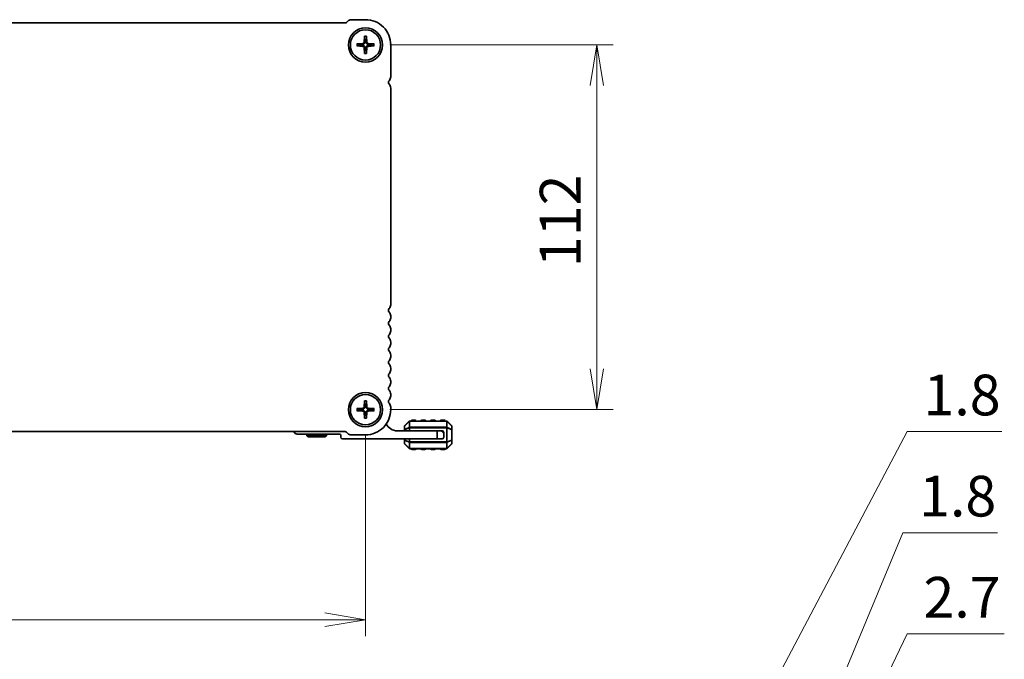
# Model space of a CAD drawing. Units: millimetres. Extents: x 0 to 7677, y 0 to 1405.
# Drawn here: x 1780 to 2082, y 577 to 774 of the extents above; entities that cross this region are included whole.
import ezdxf

# ---------------------------------------------------------------- set-up
doc = ezdxf.new("R2010")
doc.units = ezdxf.units.MM
for name, color, linetype, lineweight in [('Dimension (ISO)', 7, 'Continuous', 18), ('Dimension (ISO) @ 1', 7, 'Continuous', 18), ('Visible (ISO)', 7, 'Continuous', 35), ('Visible Narrow (ISO)', 7, 'Continuous', 25)]:
    doc.layers.add(name, color=color, linetype=linetype, lineweight=lineweight)
doc.styles.add('Note Text (TK)', font='MS PGothic.ttf')
doc.dimstyles.new('Default - Method 1b (TK)', dxfattribs={"dimscale": 2.5, "dimtxt": 2.5, "dimasz": 2.5, "dimexe": 1, "dimexo": 1.5, "dimgap": 1, "dimtad": 1, "dimrnd": 1e-08, "dimdsep": 46, "dimtxsty": 'Note Text (TK)', "dimblk": 'OPEN', "dimcen": 0.09, "dimdle": 5, "dimclrd": 100, "dimclre": 100, "dimclrt": 7, "dimadec": 1, "dimazin": 1, "dimtfac": 1, "dimtmove": 0, "dimatfit": 3, "dimldrblk": 'OPEN', "dimfxl": 1, "dimtolj": 1, "dimlwd": -1, "dimlwe": -1, "dimarcsym": 0})

# ---------------------------------------------------------------- blocks, each defined once
blk = doc.blocks.new('_Open')
at = {"color": 0, "linetype": 'ByBlock', "lineweight": -2}
for p, q in [((-1, 0.167), (0, 0)), ((-1, -0.167), (0, 0)), ((0, 0), (-1, 0))]:
    blk.add_line(p, q, dxfattribs=at)
blk = doc.blocks.new('*D45')
at = {"layer": 'Defpoints', "color": 0}
for p in [(1886.11, 766.15), (1886.11, 654.15), (1957.12, 654.15)]:
    blk.add_point(p, dxfattribs=at)
at = {"layer": 'Dimension (ISO)', "color": 100}
for p, q in [((1893.61, 766.15), (1962.12, 766.15)), ((1957.12, 753.65), (1957.12, 666.65)), ((1893.61, 654.15), (1962.12, 654.15))]:
    blk.add_line(p, q, dxfattribs=at)
at = {"layer": 'Dimension (ISO)', "color": 100, "xscale": 12.5, "yscale": 12.5, "zscale": 12.5}
for p, rotation in [((1957.12, 766.15), 90), ((1957.12, 654.15), 270)]:
    blk.add_blockref('_Open', p, dxfattribs=dict(at, rotation=rotation))
at = {"layer": 'Dimension (ISO)', "color": 7, "insert": (1945.87, 697.93), "char_height": 12.5, "attachment_point": 4, "rotation": 90, "style": 'Note Text (TK)'}
blk.add_mtext('\\A1;112', dxfattribs=at)
blk = doc.blocks.new('*D46')
at = {"layer": 'Defpoints', "color": 0}
for p in [(1614.11, 654.15), (1886.11, 654.15), (1614.11, 589.62)]:
    blk.add_point(p, dxfattribs=at)
at = {"layer": 'Dimension (ISO)', "color": 100}
for p, q in [((1614.11, 646.65), (1614.11, 584.62)), ((1886.11, 646.65), (1886.11, 584.62)), ((1873.61, 589.62), (1626.61, 589.62))]:
    blk.add_line(p, q, dxfattribs=at)
at = {"layer": 'Dimension (ISO)', "color": 100, "xscale": 12.5, "yscale": 12.5, "zscale": 12.5, "rotation": 180}
blk.add_blockref('_Open', (1614.11, 589.62), dxfattribs=at)
at = {"layer": 'Dimension (ISO)', "color": 100, "xscale": 12.5, "yscale": 12.5, "zscale": 12.5}
blk.add_blockref('_Open', (1886.11, 589.62), dxfattribs=at)
at = {"layer": 'Dimension (ISO)', "color": 7, "insert": (1737.4, 600.87), "char_height": 12.5, "attachment_point": 4, "style": 'Note Text (TK)'}
blk.add_mtext('\\A1;272', dxfattribs=at)
blk = doc.blocks.new('_DotSmall')
at = {"color": 0, "linetype": 'ByBlock', "const_width": 0.5}
blk.add_lwpolyline([(-0.0625, 0, 1), (0.0625, 0, 1)], format="xyb", close=True, dxfattribs=at)
blk = doc.blocks.new('*D62')
at = {"layer": 'Defpoints', "color": 0}
for p in [(1889.61, 467.64), (1889.61, 465.84), (1957.12, 465.84)]:
    blk.add_point(p, dxfattribs=at)
at = {"layer": 'Dimension (ISO)', "color": 100}
for p, q in [((1957.12, 466.74), (2052.4, 647.4)), ((2052.4, 647.4), (2081.5, 647.4)), ((1957.12, 467.64), (1957.12, 480.14)), ((1897.11, 467.64), (1962.12, 467.64)), ((1897.11, 465.84), (1962.12, 465.84)), ((1957.12, 467.64), (1957.12, 465.84)), ((1957.12, 467.64), (1957.12, 465.84)), ((1957.12, 453.34), (1957.12, 440.84))]:
    blk.add_line(p, q, dxfattribs=at)
at = {"layer": 'Dimension (ISO)', "color": 100, "xscale": 12.5, "yscale": 12.5, "zscale": 12.5}
for name, p, rotation in [('_DotSmall', (1957.12, 467.64), 270), ('_Open', (1957.12, 465.84), 90)]:
    blk.add_blockref(name, p, dxfattribs=dict(at, rotation=rotation))
at = {"layer": 'Dimension (ISO)', "color": 7, "insert": (2057.4, 658.65), "char_height": 12.5, "attachment_point": 4, "style": 'Note Text (TK)'}
blk.add_mtext('\\A1;1.8', dxfattribs=at)
blk = doc.blocks.new('*D72')
at = {"layer": 'Defpoints', "color": 0}
for p in [(1889.61, 389.04), (1889.61, 386.34), (1957.12, 386.34)]:
    blk.add_point(p, dxfattribs=at)
at = {"layer": 'Dimension (ISO)', "color": 100}
for p, q in [((1957.12, 387.69), (2052.4, 585.29)), ((2052.4, 585.29), (2082.21, 585.29)), ((1957.12, 389.04), (1957.12, 401.54)), ((1897.11, 389.04), (1962.12, 389.04)), ((1957.12, 389.04), (1957.12, 386.34)), ((1957.12, 389.04), (1957.12, 386.34)), ((1897.11, 386.34), (1962.12, 386.34)), ((1957.12, 386.34), (1957.12, 373.84))]:
    blk.add_line(p, q, dxfattribs=at)
at = {"layer": 'Dimension (ISO)', "color": 100, "xscale": 12.5, "yscale": 12.5, "zscale": 12.5}
for p, rotation in [((1957.12, 389.04), 270), ((1957.12, 386.34), 90)]:
    blk.add_blockref('_DotSmall', p, dxfattribs=dict(at, rotation=rotation))
at = {"layer": 'Dimension (ISO)', "color": 7, "insert": (2057.4, 596.54), "char_height": 12.5, "attachment_point": 4, "style": 'Note Text (TK)'}
blk.add_mtext('\\A1;2.7', dxfattribs=at)
blk = doc.blocks.new('*D73')
at = {"layer": 'Defpoints', "color": 0}
for p in [(1889.61, 390.84), (1957.12, 390.84), (1889.61, 389.04)]:
    blk.add_point(p, dxfattribs=at)
at = {"layer": 'Dimension (ISO)', "color": 100}
for p, q in [((1957.12, 389.94), (2051.07, 616.34)), ((2051.07, 616.34), (2080.17, 616.34)), ((1957.12, 390.84), (1957.12, 403.34)), ((1897.11, 390.84), (1962.12, 390.84)), ((1957.12, 389.04), (1957.12, 390.84)), ((1957.12, 389.04), (1957.12, 390.84)), ((1897.11, 389.04), (1962.12, 389.04)), ((1957.12, 389.04), (1957.12, 376.54))]:
    blk.add_line(p, q, dxfattribs=at)
at = {"layer": 'Dimension (ISO)', "color": 100, "xscale": 12.5, "yscale": 12.5, "zscale": 12.5}
for p, rotation in [((1957.12, 390.84), 270), ((1957.12, 389.04), 90)]:
    blk.add_blockref('_DotSmall', p, dxfattribs=dict(at, rotation=rotation))
at = {"layer": 'Dimension (ISO)', "color": 7, "insert": (2056.07, 627.59), "char_height": 12.5, "attachment_point": 4, "style": 'Note Text (TK)'}
blk.add_mtext('\\A1;1.8', dxfattribs=at)

msp = doc.modelspace()

# ---------------------------------------------------------------- linework, layer by layer
at = {"layer": 'Visible (ISO)'}
for p, q in [((1881.7302, 773.9), (1886.1089, 773.9)), ((1620.316, 772.9), (1879.9018, 772.9)), ((1880.2553, 773.0465), (1880.6696, 773.4607)), ((1885.7841, 768.8119), (1885.6676, 766.9458)), ((1886.4337, 768.8119), (1886.5502, 766.9458)), ((1883.447, 766.4748), (1885.3131, 766.5913)), ((1883.447, 765.8252), (1885.3131, 765.7087)), ((1885.7841, 763.4881), (1885.6676, 765.3542)), ((1886.4337, 763.4881), (1886.5502, 765.3542)), ((1888.7708, 766.4748), (1886.9047, 766.5913)), ((1888.7708, 765.8252), (1886.9047, 765.7087)), ((1893.8589, 766.15), (1893.8589, 756.385)), ((1893.8589, 752.9151), (1893.8589, 686.385)), ((1893.8589, 682.9151), (1893.8589, 682.385)), ((1893.8589, 678.9151), (1893.8589, 678.385)), ((1893.8589, 674.9151), (1893.8589, 674.385)), ((1893.8589, 670.9151), (1893.8589, 670.385)), ((1893.8589, 666.9151), (1893.8589, 666.385)), ((1893.8589, 662.9151), (1893.8589, 662.385)), ((1885.7841, 656.812), (1885.6676, 654.9459)), ((1886.4337, 656.812), (1886.5502, 654.9459)), ((1893.8589, 658.9151), (1893.8589, 658.385)), ((1883.447, 654.4749), (1885.3131, 654.5914)), ((1883.447, 653.8252), (1885.3131, 653.7087)), ((1885.7841, 651.4881), (1885.6676, 653.3542)), ((1886.4337, 651.4881), (1886.5502, 653.3542)), ((1888.7708, 654.4749), (1886.9047, 654.5914)), ((1888.7708, 653.8252), (1886.9047, 653.7087)), ((1893.8589, 654.9151), (1893.8589, 654.15)), ((1899.521, 650.5622), (1898.1968, 649.2379)), ((1910.9846, 650.65), (1899.7332, 650.65)), ((1901.3589, 650.9), (1900.3589, 650.9)), ((1904.3589, 650.9), (1903.3589, 650.9)), ((1907.3589, 650.9), (1906.3589, 650.9)), ((1910.3589, 650.9), (1909.3589, 650.9)), ((1912.521, 649.2379), (1911.1968, 650.5622)), ((1879.9018, 647.4), (1620.316, 647.4)), ((1880.6696, 646.8394), (1880.2553, 647.2536)), ((1908.1089, 647.65), (1895.8089, 647.65)), ((1898.1089, 649.0258), (1898.1089, 647.9773)), ((1898.1089, 647.9773), (1898.1089, 647.65)), ((1908.1089, 647.65), (1909.1089, 647.65)), ((1908.1089, 645.15), (1908.1089, 647.65)), ((1909.1089, 647.65), (1909.6089, 647.65)), ((1910.1089, 646.65), (1910.1089, 647.15)), ((1912.6089, 647.9773), (1912.6089, 649.0258)), ((1912.6089, 644.8228), (1912.6089, 647.9773)), ((1865.1089, 646.65), (1878.2089, 646.65)), ((1868.1089, 646.15), (1868.1089, 646.65)), ((1868.1089, 646.15), (1874.1089, 646.15)), ((1868.6285, 645.85), (1868.1089, 646.15)), ((1873.5893, 645.85), (1868.6285, 645.85)), ((1873.5893, 645.85), (1874.1089, 646.15)), ((1874.1089, 646.15), (1874.1089, 646.65)), ((1878.5089, 646.35), (1878.5089, 645.65)), ((1879.0089, 645.15), (1908.1089, 645.15)), ((1886.1066, 646.4), (1881.7302, 646.4)), ((1898.1089, 645.15), (1898.1089, 644.8228)), ((1898.1089, 644.8228), (1898.1089, 643.7743)), ((1909.6089, 645.15), (1908.1089, 645.15)), ((1910.1089, 646.65), (1910.1089, 645.65)), ((1912.6089, 643.7743), (1912.6089, 644.8228)), ((1898.1968, 643.5622), (1899.521, 642.2379)), ((1899.7332, 642.15), (1910.9846, 642.15)), ((1900.3589, 641.9), (1901.3589, 641.9)), ((1903.3589, 641.9), (1904.3589, 641.9)), ((1906.3589, 641.9), (1907.3589, 641.9)), ((1909.3589, 641.9), (1910.3589, 641.9)), ((1911.1968, 642.2379), (1912.521, 643.5622))]:
    msp.add_line(p, q, dxfattribs=at)
for centre, radius in [((1886.1089, 766.15), 5.25), ((1886.1089, 766.15), 4.65), ((1886.1089, 654.15), 5.25), ((1886.1089, 654.15), 4.65)]:
    msp.add_circle(centre, radius, dxfattribs=at)
for centre, radius, start, end in [((1881.7302, 772.4), 1.5, 90, 134.999999), ((1886.1089, 766.1501), 7.75, 359.999503, 90.000044), ((1879.9018, 773.4), 0.5, 270, 314.999999), ((1886.1089, 766.15), 1.3669, 172.023009, 187.976991), ((1885.2895, 766.9694), 0.3789, 273.572174, 356.427826), ((1885.2895, 765.3306), 0.3789, 3.572174, 86.427826), ((1886.1089, 766.15), 1.3669, 82.023009, 97.976991), ((1886.1089, 766.15), 1.3669, 262.023009, 277.976991), ((1886.9283, 766.9694), 0.3789, 183.572174, 266.427826), ((1886.9283, 765.3306), 0.3789, 93.572174, 176.427826), ((1886.1089, 766.15), 1.3669, 352.023009, 7.976991), ((1892.1089, 756.385), 1.75, 316.05448, 0), ((1893.9089, 754.65), 0.75, 136.054481, 223.94552), ((1892.1089, 752.9151), 1.75, 0, 43.94552), ((1892.1089, 686.385), 1.75, 316.05448, 0), ((1893.9089, 684.65), 0.75, 136.05448, 223.94552), ((1892.1089, 682.9151), 1.75, 0, 43.94552), ((1893.9089, 680.65), 0.75, 136.05448, 223.94552), ((1892.1089, 682.385), 1.75, 316.05448, 0), ((1892.1089, 678.9151), 1.75, 0, 43.94552), ((1893.9089, 676.65), 0.75, 136.05448, 223.94552), ((1892.1089, 678.385), 1.75, 316.05448, 0), ((1892.1089, 674.9151), 1.75, 0, 43.94552), ((1892.1089, 674.385), 1.75, 316.05448, 0), ((1893.9089, 672.65), 0.75, 136.05448, 223.94552), ((1892.1089, 670.9151), 1.75, 0, 43.94552), ((1893.9089, 668.65), 0.75, 136.05448, 223.94552), ((1892.1089, 670.385), 1.75, 316.05448, 0), ((1892.1089, 666.9151), 1.75, 0, 43.94552), ((1893.9089, 664.65), 0.75, 136.05448, 223.94552), ((1892.1089, 666.385), 1.75, 316.05448, 0), ((1892.1089, 662.9151), 1.75, 0, 43.94552), ((1892.1089, 662.385), 1.75, 316.05448, 0), ((1893.9089, 660.65), 0.75, 136.05448, 223.94552), ((1892.1089, 658.9151), 1.75, 0, 43.94552), ((1893.9089, 656.65), 0.75, 136.05448, 223.94552), ((1892.1089, 658.385), 1.75, 316.05448, 0), ((1892.1089, 654.9151), 1.75, 0, 43.94552), ((1886.1089, 654.15), 1.3669, 172.023009, 187.976991), ((1885.2895, 654.9695), 0.3789, 273.572174, 356.427826), ((1885.2895, 653.3306), 0.3789, 3.572174, 86.427826), ((1886.1089, 654.15), 1.3669, 82.023009, 97.976991), ((1886.1089, 654.15), 7.75, 269.983091, 0.00028), ((1886.9283, 654.9695), 0.3789, 183.572174, 266.427826), ((1886.9283, 653.3306), 0.3789, 93.572174, 176.427826), ((1886.1089, 654.15), 1.3669, 352.023009, 7.976991), ((1886.1089, 654.15), 1.3669, 262.023009, 277.976991), ((1899.7332, 650.35), 0.3, 90, 135), ((1900.3589, 650.65), 0.25, 90, 180), ((1901.3589, 650.65), 0.25, 0, 90), ((1903.3589, 650.65), 0.25, 90, 180), ((1904.3589, 650.65), 0.25, 0, 90), ((1906.3589, 650.65), 0.25, 90, 180), ((1907.3589, 650.65), 0.25, 0, 90), ((1909.3589, 650.65), 0.25, 90, 180), ((1910.3589, 650.65), 0.25, 0, 90), ((1910.9846, 650.35), 0.3, 45, 90), ((1865.1089, 647.65), 1, 194.477508, 270), ((1879.9018, 646.9), 0.5, 45.000001, 90), ((1881.7302, 647.9), 1.5, 225.000001, 270), ((1895.8089, 651.3261), 3.676, 205.400202, 270), ((1898.4089, 649.0258), 0.3, 135, 180), ((1909.1089, 646.65), 1, 0, 90), ((1909.6089, 647.15), 0.5, 0, 90), ((1912.3089, 649.0258), 0.3, 0, 45), ((1878.2089, 646.35), 0.3, 0, 90), ((1879.0089, 645.65), 0.5, 180, 270), ((1909.6089, 645.65), 0.5, 270, 0), ((1898.4089, 643.7743), 0.3, 180, 225), ((1899.7332, 642.45), 0.3, 225, 270), ((1900.3589, 642.15), 0.25, 180, 270), ((1901.3589, 642.15), 0.25, 270, 0), ((1903.3589, 642.15), 0.25, 180, 270), ((1904.3589, 642.15), 0.25, 270, 0), ((1906.3589, 642.15), 0.25, 180, 270), ((1907.3589, 642.15), 0.25, 270, 0), ((1909.3589, 642.15), 0.25, 180, 270), ((1910.3589, 642.15), 0.25, 270, 0), ((1910.9846, 642.45), 0.3, 270, 315), ((1912.3089, 643.7743), 0.3, 315, 0)]:
    msp.add_arc(centre, radius, start, end, dxfattribs=at)
for points, knots in [([(1885.783, 768.6928), (1885.7824, 768.6991), (1885.7818, 768.708), (1885.7813, 768.7289), (1885.7814, 768.7453), (1885.7822, 768.7758), (1885.783, 768.7953), (1885.7841, 768.8119)], [0.0452781116, 0.0452781116, 0.0452781116, 0.0452781116, 0.0492407076, 0.0492407076, 0.0541562888, 0.0541562888, 0.0591455859, 0.0591455859, 0.0591455859, 0.0591455859]), ([(1886.4337, 768.8119), (1886.4348, 768.7953), (1886.4356, 768.7758), (1886.4364, 768.7453), (1886.4365, 768.7289), (1886.436, 768.708), (1886.4354, 768.6991), (1886.4347, 768.6928)], [0.0198419975, 0.0198419975, 0.0198419975, 0.0198419975, 0.0248312945, 0.0248312945, 0.0297468757, 0.0297468757, 0.0337094717, 0.0337094717, 0.0337094717, 0.0337094717]), ([(1883.447, 766.4748), (1883.4636, 766.4759), (1883.4831, 766.4767), (1883.5136, 766.4775), (1883.53, 766.4776), (1883.5509, 766.4771), (1883.5598, 766.4766), (1883.5661, 766.4759)], [0.0198419975, 0.0198419975, 0.0198419975, 0.0198419975, 0.0248312945, 0.0248312945, 0.0297468757, 0.0297468757, 0.0337094717, 0.0337094717, 0.0337094717, 0.0337094717]), ([(1883.5661, 765.8242), (1883.5598, 765.8235), (1883.5509, 765.8229), (1883.53, 765.8224), (1883.5136, 765.8225), (1883.4831, 765.8233), (1883.4636, 765.8242), (1883.447, 765.8252)], [0.0452781116, 0.0452781116, 0.0452781116, 0.0452781116, 0.0492407076, 0.0492407076, 0.0541562888, 0.0541562888, 0.0591455859, 0.0591455859, 0.0591455859, 0.0591455859]), ([(1885.9096, 766.9307), (1885.9086, 766.8733), (1885.8991, 766.8154), (1885.8704, 766.7218), (1885.8516, 766.6775), (1885.8021, 766.5936), (1885.7712, 766.5539), (1885.705, 766.4877), (1885.6653, 766.4568), (1885.5814, 766.4073), (1885.5371, 766.3885), (1885.4435, 766.3598), (1885.3856, 766.3503), (1885.3282, 766.3493)], [0.278726304, 0.278726304, 0.278726304, 0.278726304, 0.2965573798, 0.2965573798, 0.3106044762, 0.3106044762, 0.3246515727, 0.3246515727, 0.3386986692, 0.3386986692, 0.3527457657, 0.3527457657, 0.3705768414, 0.3705768414, 0.3705768414, 0.3705768414]), ([(1885.3282, 765.9507), (1885.3856, 765.9497), (1885.4435, 765.9402), (1885.5371, 765.9115), (1885.5814, 765.8927), (1885.6653, 765.8432), (1885.705, 765.8123), (1885.7712, 765.7461), (1885.8021, 765.7064), (1885.8516, 765.6225), (1885.8704, 765.5782), (1885.8991, 765.4847), (1885.9086, 765.4267), (1885.9096, 765.3693)], [0.278726304, 0.278726304, 0.278726304, 0.278726304, 0.2965573798, 0.2965573798, 0.3106044762, 0.3106044762, 0.3246515727, 0.3246515727, 0.3386986692, 0.3386986692, 0.3527457657, 0.3527457657, 0.3705768414, 0.3705768414, 0.3705768414, 0.3705768414]), ([(1886.8896, 766.3493), (1886.8322, 766.3503), (1886.7742, 766.3598), (1886.6807, 766.3885), (1886.6364, 766.4073), (1886.5525, 766.4568), (1886.5128, 766.4877), (1886.4466, 766.5539), (1886.4157, 766.5936), (1886.3662, 766.6775), (1886.3474, 766.7218), (1886.3187, 766.8154), (1886.3092, 766.8733), (1886.3082, 766.9307)], [0.278726304, 0.278726304, 0.278726304, 0.278726304, 0.2965573798, 0.2965573798, 0.3106044762, 0.3106044762, 0.3246515727, 0.3246515727, 0.3386986692, 0.3386986692, 0.3527457657, 0.3527457657, 0.3705768414, 0.3705768414, 0.3705768414, 0.3705768414]), ([(1886.3082, 765.3693), (1886.3092, 765.4267), (1886.3187, 765.4847), (1886.3474, 765.5782), (1886.3662, 765.6225), (1886.4157, 765.7064), (1886.4466, 765.7461), (1886.5128, 765.8123), (1886.5525, 765.8432), (1886.6364, 765.8927), (1886.6807, 765.9115), (1886.7742, 765.9402), (1886.8322, 765.9497), (1886.8896, 765.9507)], [0.278726304, 0.278726304, 0.278726304, 0.278726304, 0.2965573798, 0.2965573798, 0.3106044762, 0.3106044762, 0.3246515727, 0.3246515727, 0.3386986692, 0.3386986692, 0.3527457657, 0.3527457657, 0.3705768414, 0.3705768414, 0.3705768414, 0.3705768414]), ([(1888.6517, 766.4759), (1888.658, 766.4766), (1888.6669, 766.4771), (1888.6878, 766.4776), (1888.7042, 766.4775), (1888.7347, 766.4767), (1888.7542, 766.4759), (1888.7708, 766.4748)], [0.0452781116, 0.0452781116, 0.0452781116, 0.0452781116, 0.0492407076, 0.0492407076, 0.0541562888, 0.0541562888, 0.0591455859, 0.0591455859, 0.0591455859, 0.0591455859]), ([(1888.7708, 765.8252), (1888.7542, 765.8242), (1888.7347, 765.8233), (1888.7042, 765.8225), (1888.6878, 765.8224), (1888.6669, 765.8229), (1888.658, 765.8235), (1888.6517, 765.8242)], [0.0198419975, 0.0198419975, 0.0198419975, 0.0198419975, 0.0248312945, 0.0248312945, 0.0297468757, 0.0297468757, 0.0337094717, 0.0337094717, 0.0337094717, 0.0337094717]), ([(1885.7841, 763.4881), (1885.783, 763.5047), (1885.7822, 763.5242), (1885.7814, 763.5547), (1885.7813, 763.5711), (1885.7818, 763.592), (1885.7824, 763.6009), (1885.783, 763.6072)], [0.0198419975, 0.0198419975, 0.0198419975, 0.0198419975, 0.0248312945, 0.0248312945, 0.0297468757, 0.0297468757, 0.0337094717, 0.0337094717, 0.0337094717, 0.0337094717]), ([(1886.4347, 763.6072), (1886.4354, 763.6009), (1886.436, 763.592), (1886.4365, 763.5711), (1886.4364, 763.5547), (1886.4356, 763.5242), (1886.4348, 763.5047), (1886.4337, 763.4881)], [0.0452781116, 0.0452781116, 0.0452781116, 0.0452781116, 0.0492407076, 0.0492407076, 0.0541562888, 0.0541562888, 0.0591455859, 0.0591455859, 0.0591455859, 0.0591455859]), ([(1885.783, 656.6928), (1885.7824, 656.6991), (1885.7818, 656.708), (1885.7813, 656.7289), (1885.7814, 656.7453), (1885.7822, 656.7758), (1885.783, 656.7954), (1885.7841, 656.812)], [0.0452781116, 0.0452781116, 0.0452781116, 0.0452781116, 0.0492407076, 0.0492407076, 0.0541562888, 0.0541562888, 0.0591455859, 0.0591455859, 0.0591455859, 0.0591455859]), ([(1886.4337, 656.812), (1886.4348, 656.7954), (1886.4356, 656.7758), (1886.4364, 656.7453), (1886.4365, 656.7289), (1886.436, 656.708), (1886.4354, 656.6991), (1886.4347, 656.6928)], [0.0198419975, 0.0198419975, 0.0198419975, 0.0198419975, 0.0248312945, 0.0248312945, 0.0297468757, 0.0297468757, 0.0337094717, 0.0337094717, 0.0337094717, 0.0337094717]), ([(1883.447, 654.4749), (1883.4636, 654.4759), (1883.4831, 654.4768), (1883.5136, 654.4776), (1883.53, 654.4777), (1883.5509, 654.4771), (1883.5598, 654.4766), (1883.5661, 654.4759)], [0.0198419975, 0.0198419975, 0.0198419975, 0.0198419975, 0.0248312945, 0.0248312945, 0.0297468757, 0.0297468757, 0.0337094717, 0.0337094717, 0.0337094717, 0.0337094717]), ([(1883.5661, 653.8242), (1883.5598, 653.8235), (1883.5509, 653.823), (1883.53, 653.8224), (1883.5136, 653.8225), (1883.4831, 653.8233), (1883.4636, 653.8242), (1883.447, 653.8252)], [0.0452781116, 0.0452781116, 0.0452781116, 0.0452781116, 0.0492407076, 0.0492407076, 0.0541562888, 0.0541562888, 0.0591455859, 0.0591455859, 0.0591455859, 0.0591455859]), ([(1885.9096, 654.9308), (1885.9086, 654.8734), (1885.8991, 654.8154), (1885.8704, 654.7218), (1885.8516, 654.6775), (1885.8021, 654.5936), (1885.7712, 654.554), (1885.705, 654.4878), (1885.6653, 654.4568), (1885.5814, 654.4073), (1885.5371, 654.3886), (1885.4435, 654.3599), (1885.3856, 654.3504), (1885.3282, 654.3494)], [0.278726304, 0.278726304, 0.278726304, 0.278726304, 0.2965573798, 0.2965573798, 0.3106044762, 0.3106044762, 0.3246515727, 0.3246515727, 0.3386986692, 0.3386986692, 0.3527457657, 0.3527457657, 0.3705768414, 0.3705768414, 0.3705768414, 0.3705768414]), ([(1885.3282, 653.9507), (1885.3856, 653.9497), (1885.4435, 653.9402), (1885.5371, 653.9115), (1885.5814, 653.8928), (1885.6653, 653.8433), (1885.705, 653.8123), (1885.7712, 653.7461), (1885.8021, 653.7065), (1885.8516, 653.6226), (1885.8704, 653.5783), (1885.8991, 653.4847), (1885.9086, 653.4267), (1885.9096, 653.3693)], [0.278726304, 0.278726304, 0.278726304, 0.278726304, 0.2965573798, 0.2965573798, 0.3106044762, 0.3106044762, 0.3246515727, 0.3246515727, 0.3386986692, 0.3386986692, 0.3527457657, 0.3527457657, 0.3705768414, 0.3705768414, 0.3705768414, 0.3705768414]), ([(1886.8896, 654.3494), (1886.8322, 654.3504), (1886.7742, 654.3599), (1886.6807, 654.3886), (1886.6364, 654.4073), (1886.5525, 654.4568), (1886.5128, 654.4878), (1886.4466, 654.554), (1886.4157, 654.5936), (1886.3662, 654.6775), (1886.3474, 654.7218), (1886.3187, 654.8154), (1886.3092, 654.8734), (1886.3082, 654.9308)], [0.278726304, 0.278726304, 0.278726304, 0.278726304, 0.2965573798, 0.2965573798, 0.3106044762, 0.3106044762, 0.3246515727, 0.3246515727, 0.3386986692, 0.3386986692, 0.3527457657, 0.3527457657, 0.3705768414, 0.3705768414, 0.3705768414, 0.3705768414]), ([(1886.3082, 653.3693), (1886.3092, 653.4267), (1886.3187, 653.4847), (1886.3474, 653.5783), (1886.3662, 653.6226), (1886.4157, 653.7065), (1886.4466, 653.7461), (1886.5128, 653.8123), (1886.5525, 653.8433), (1886.6364, 653.8928), (1886.6807, 653.9115), (1886.7742, 653.9402), (1886.8322, 653.9497), (1886.8896, 653.9507)], [0.278726304, 0.278726304, 0.278726304, 0.278726304, 0.2965573798, 0.2965573798, 0.3106044762, 0.3106044762, 0.3246515727, 0.3246515727, 0.3386986692, 0.3386986692, 0.3527457657, 0.3527457657, 0.3705768414, 0.3705768414, 0.3705768414, 0.3705768414]), ([(1888.6517, 654.4759), (1888.658, 654.4766), (1888.6669, 654.4771), (1888.6878, 654.4777), (1888.7042, 654.4776), (1888.7347, 654.4768), (1888.7542, 654.4759), (1888.7708, 654.4749)], [0.0452781116, 0.0452781116, 0.0452781116, 0.0452781116, 0.0492407076, 0.0492407076, 0.0541562888, 0.0541562888, 0.0591455859, 0.0591455859, 0.0591455859, 0.0591455859]), ([(1888.7708, 653.8252), (1888.7542, 653.8242), (1888.7347, 653.8233), (1888.7042, 653.8225), (1888.6878, 653.8224), (1888.6669, 653.823), (1888.658, 653.8235), (1888.6517, 653.8242)], [0.0198419975, 0.0198419975, 0.0198419975, 0.0198419975, 0.0248312945, 0.0248312945, 0.0297468757, 0.0297468757, 0.0337094717, 0.0337094717, 0.0337094717, 0.0337094717]), ([(1885.7841, 651.4881), (1885.783, 651.5047), (1885.7822, 651.5243), (1885.7814, 651.5548), (1885.7813, 651.5712), (1885.7818, 651.5921), (1885.7824, 651.6009), (1885.783, 651.6073)], [0.0198419975, 0.0198419975, 0.0198419975, 0.0198419975, 0.0248312945, 0.0248312945, 0.0297468757, 0.0297468757, 0.0337094717, 0.0337094717, 0.0337094717, 0.0337094717]), ([(1886.4347, 651.6073), (1886.4354, 651.6009), (1886.436, 651.5921), (1886.4365, 651.5712), (1886.4364, 651.5548), (1886.4356, 651.5243), (1886.4348, 651.5047), (1886.4337, 651.4881)], [0.0452781116, 0.0452781116, 0.0452781116, 0.0452781116, 0.0492407076, 0.0492407076, 0.0541562888, 0.0541562888, 0.0591455859, 0.0591455859, 0.0591455859, 0.0591455859])]:
    msp.add_open_spline(points, degree=3, knots=knots, dxfattribs=at)
for points, weights in [([(1885.783, 768.6928), (1885.8719, 767.9167), (1885.9192, 767.5037)], [1.00221682309, 1.05135723475, 1]), ([(1886.2986, 767.5037), (1886.3459, 767.9167), (1886.4347, 768.6928)], [1, 1.05135724536, 1.0022168235]), ([(1884.7552, 766.3397), (1884.3423, 766.387), (1883.5661, 766.4759)], [1, 1.0513572438, 1.00221682344]), ([(1883.5661, 765.8242), (1884.3423, 765.913), (1884.7552, 765.9603)], [1.00221682344, 1.05135724376, 1]), ([(1885.3282, 766.3493), (1885.1164, 766.3456), (1884.7552, 766.3397)], [1.55752619738, 1.29471148087, 1]), ([(1884.7552, 765.9603), (1885.1164, 765.9544), (1885.3282, 765.9507)], [1, 1.29471148087, 1.55752619738]), ([(1885.9192, 764.7963), (1885.8719, 764.3834), (1885.783, 763.6072)], [1, 1.05135724536, 1.0022168235]), ([(1885.9192, 767.5037), (1885.9133, 767.1425), (1885.9096, 766.9307)], [1, 1.29471148087, 1.55752619738]), ([(1885.9096, 765.3693), (1885.9133, 765.1575), (1885.9192, 764.7963)], [1.55752619738, 1.29471148087, 1]), ([(1886.3082, 766.9307), (1886.3045, 767.1425), (1886.2986, 767.5037)], [1.55752619738, 1.29471148087, 1]), ([(1886.2986, 764.7963), (1886.3045, 765.1575), (1886.3082, 765.3693)], [1, 1.29471148087, 1.55752619738]), ([(1886.4347, 763.6072), (1886.3459, 764.3834), (1886.2986, 764.7963)], [1.00221682309, 1.05135723475, 1]), ([(1887.4626, 766.3397), (1887.1014, 766.3456), (1886.8896, 766.3493)], [1, 1.29471148087, 1.55752619738]), ([(1886.8896, 765.9507), (1887.1014, 765.9544), (1887.4626, 765.9603)], [1.55752619738, 1.29471148087, 1]), ([(1888.6517, 766.4759), (1887.8755, 766.387), (1887.4626, 766.3397)], [1.00221682344, 1.05135724376, 1]), ([(1887.4626, 765.9603), (1887.8755, 765.913), (1888.6517, 765.8242)], [1, 1.05135725364, 1.00221682383]), ([(1885.783, 656.6928), (1885.8719, 655.9167), (1885.9192, 655.5037)], [1.00221682309, 1.05135723475, 1]), ([(1886.2986, 655.5037), (1886.3459, 655.9167), (1886.4347, 656.6928)], [1, 1.05135724536, 1.0022168235]), ([(1884.7552, 654.3397), (1884.3423, 654.387), (1883.5661, 654.4759)], [1, 1.0513572438, 1.00221682344]), ([(1883.5661, 653.8242), (1884.3423, 653.9131), (1884.7552, 653.9604)], [1.00221682344, 1.05135724376, 1]), ([(1885.3282, 654.3494), (1885.1164, 654.3457), (1884.7552, 654.3397)], [1.55752619738, 1.29471148087, 1]), ([(1884.7552, 653.9604), (1885.1164, 653.9544), (1885.3282, 653.9507)], [1, 1.29471148087, 1.55752619738]), ([(1885.9192, 655.5037), (1885.9133, 655.1426), (1885.9096, 654.9308)], [1, 1.29471148087, 1.55752619738]), ([(1885.9096, 653.3693), (1885.9133, 653.1575), (1885.9192, 652.7964)], [1.55752619738, 1.29471148087, 1]), ([(1886.3082, 654.9308), (1886.3045, 655.1426), (1886.2986, 655.5037)], [1.55752619738, 1.29471148087, 1]), ([(1886.2986, 652.7964), (1886.3045, 653.1575), (1886.3082, 653.3693)], [1, 1.29471148087, 1.55752619738]), ([(1887.4626, 654.3397), (1887.1014, 654.3457), (1886.8896, 654.3494)], [1, 1.29471148087, 1.55752619738]), ([(1886.8896, 653.9507), (1887.1014, 653.9544), (1887.4626, 653.9604)], [1.55752619738, 1.29471148087, 1]), ([(1888.6517, 654.4759), (1887.8755, 654.387), (1887.4626, 654.3397)], [1.00221682344, 1.05135724376, 1]), ([(1887.4626, 653.9604), (1887.8755, 653.9131), (1888.6517, 653.8242)], [1, 1.05135725364, 1.00221682383]), ([(1885.9192, 652.7964), (1885.8719, 652.3834), (1885.783, 651.6073)], [1, 1.05135724536, 1.0022168235]), ([(1886.4347, 651.6073), (1886.3459, 652.3834), (1886.2986, 652.7964)], [1.00221682309, 1.05135723475, 1])]:
    msp.add_rational_spline(points, weights, degree=2, dxfattribs=at)
at = {"layer": 'Visible Narrow (ISO)'}
for p, q in [((1885.3131, 766.5913), (1885.3282, 766.3493)), ((1885.3131, 765.7087), (1885.3282, 765.9507)), ((1885.6676, 766.9458), (1885.9096, 766.9307)), ((1885.6676, 765.3542), (1885.9096, 765.3693)), ((1886.5502, 766.9458), (1886.3082, 766.9307)), ((1886.5502, 765.3542), (1886.3082, 765.3693)), ((1886.9047, 766.5913), (1886.8896, 766.3493)), ((1886.9047, 765.7087), (1886.8896, 765.9507)), ((1885.3131, 654.5914), (1885.3282, 654.3494)), ((1885.3131, 653.7087), (1885.3282, 653.9507)), ((1885.6676, 654.9459), (1885.9096, 654.9308)), ((1885.6676, 653.3542), (1885.9096, 653.3693)), ((1886.5502, 654.9459), (1886.3082, 654.9308)), ((1886.5502, 653.3542), (1886.3082, 653.3693)), ((1886.9047, 654.5914), (1886.8896, 654.3494)), ((1886.9047, 653.7087), (1886.8896, 653.9507)), ((1898.1968, 649.1758), (1899.521, 650.5)), ((1899.521, 650.5), (1899.521, 648.6758)), ((1899.7332, 650.5622), (1899.7332, 650.65)), ((1899.7332, 650.5622), (1910.9846, 650.5622)), ((1899.7332, 648.7379), (1899.7332, 650.5622)), ((1900.3589, 650.9), (1900.3589, 650.65)), ((1901.3589, 650.65), (1901.3589, 650.9)), ((1903.3589, 650.9), (1903.3589, 650.65)), ((1904.3589, 650.65), (1904.3589, 650.9)), ((1906.3589, 650.9), (1906.3589, 650.65)), ((1907.3589, 650.65), (1907.3589, 650.9)), ((1909.3589, 650.9), (1909.3589, 650.65)), ((1910.3589, 650.65), (1910.3589, 650.9)), ((1910.9846, 650.5622), (1910.9846, 650.65)), ((1910.9846, 650.5622), (1910.9846, 648.7379)), ((1911.1968, 648.6758), (1911.1968, 650.5)), ((1911.1968, 650.5), (1912.521, 649.1758)), ((1898.1968, 647.9773), (1898.1089, 647.9773)), ((1898.1968, 648.1273), (1898.1968, 649.1758)), ((1899.521, 648.6758), (1898.1968, 648.1273)), ((1898.1968, 647.9773), (1899.521, 648.5258)), ((1898.1968, 647.65), (1898.1968, 647.9773)), ((1899.521, 648.5258), (1899.7332, 648.5258)), ((1899.521, 648.5258), (1899.521, 647.65)), ((1899.7332, 648.7379), (1899.7332, 648.5258)), ((1910.9846, 648.7379), (1899.7332, 648.7379)), ((1899.7332, 647.65), (1899.7332, 648.5258)), ((1899.7332, 648.5258), (1910.9846, 648.5258)), ((1910.9846, 648.7379), (1910.9846, 648.5258)), ((1911.1968, 648.5258), (1910.9846, 648.5258)), ((1910.9846, 648.5258), (1910.9846, 644.2743)), ((1912.521, 648.1273), (1911.1968, 648.6758)), ((1911.1968, 644.2743), (1911.1968, 648.5258)), ((1911.1968, 648.5258), (1912.521, 647.9773)), ((1912.521, 649.1758), (1912.521, 648.1273)), ((1912.6089, 647.9773), (1912.521, 647.9773)), ((1912.521, 647.9773), (1912.521, 644.8228)), ((1898.1089, 644.8228), (1898.1968, 644.8228)), ((1898.1968, 644.8228), (1898.1968, 645.15)), ((1899.521, 644.2743), (1898.1968, 644.8228)), ((1898.1968, 644.6728), (1899.521, 644.1243)), ((1898.1968, 643.6243), (1898.1968, 644.6728)), ((1899.521, 645.15), (1899.521, 644.2743)), ((1899.521, 644.2743), (1899.7332, 644.2743)), ((1899.521, 644.1243), (1899.521, 642.3)), ((1899.7332, 644.2743), (1899.7332, 645.15)), ((1899.7332, 644.0622), (1899.7332, 644.2743)), ((1910.9846, 644.2743), (1899.7332, 644.2743)), ((1899.7332, 642.2379), (1899.7332, 644.0622)), ((1899.7332, 644.0622), (1910.9846, 644.0622)), ((1911.1968, 644.2743), (1910.9846, 644.2743)), ((1910.9846, 644.0622), (1910.9846, 644.2743)), ((1910.9846, 644.0622), (1910.9846, 642.2379)), ((1912.521, 644.8228), (1911.1968, 644.2743)), ((1911.1968, 644.1243), (1912.521, 644.6728)), ((1911.1968, 642.3), (1911.1968, 644.1243)), ((1912.521, 644.8228), (1912.6089, 644.8228)), ((1912.521, 644.6728), (1912.521, 643.6243)), ((1899.521, 642.3), (1898.1968, 643.6243)), ((1899.7332, 642.2379), (1899.7332, 642.15)), ((1910.9846, 642.2379), (1899.7332, 642.2379)), ((1900.3589, 642.15), (1900.3589, 641.9)), ((1901.3589, 641.9), (1901.3589, 642.15)), ((1903.3589, 642.15), (1903.3589, 641.9)), ((1904.3589, 641.9), (1904.3589, 642.15)), ((1906.3589, 642.15), (1906.3589, 641.9)), ((1907.3589, 641.9), (1907.3589, 642.15)), ((1909.3589, 642.15), (1909.3589, 641.9)), ((1910.3589, 641.9), (1910.3589, 642.15)), ((1910.9846, 642.2379), (1910.9846, 642.15)), ((1912.521, 643.6243), (1911.1968, 642.3))]:
    msp.add_line(p, q, dxfattribs=at)
for centre, radius, start, end in [((1886.1089, 766.15), 2.5636, 82.697389, 97.302611), ((1886.1089, 766.15), 2.6817, 83.042931, 96.957069), ((1886.1089, 766.15), 2.6817, 173.042931, 186.957069), ((1886.1089, 766.15), 2.5636, 172.697389, 187.302611), ((1886.1089, 766.15), 2.5636, 352.697389, 7.302611), ((1886.1089, 766.15), 2.6817, 353.042931, 6.957069), ((1886.1089, 766.15), 2.5636, 262.697389, 277.302611), ((1886.1089, 766.15), 2.6817, 263.042931, 276.957069), ((1886.1089, 654.15), 2.5636, 82.697389, 97.302611), ((1886.1089, 654.15), 2.6817, 83.042931, 96.957069), ((1886.1089, 654.15), 2.6817, 173.042931, 186.957069), ((1886.1089, 654.15), 2.5636, 172.697389, 187.302611), ((1886.1089, 654.15), 2.5636, 352.697389, 7.302611), ((1886.1089, 654.15), 2.6817, 353.042931, 6.957069), ((1886.1089, 654.15), 2.5636, 262.697389, 277.302611), ((1886.1089, 654.15), 2.6817, 263.042931, 276.957069)]:
    msp.add_arc(centre, radius, start, end, dxfattribs=at)
for centre, major_axis, ratio, start_param, end_param in [((1899.7332, 650.35), (-0.2121, 0.2121), 0.28108464, 0, 0.54802841), ((1899.7332, 650.35), (0.3, 0), 0.70710678, 1.57079633, 2.35619449), ((1910.9846, 650.35), (-0.3, 0), 0.70710678, 3.92699082, 4.71238898), ((1910.9846, 650.35), (0.2121, 0.2121), 0.28108464, 5.7351569, 6.28318531), ((1898.4089, 649.0258), (-0.3, 0), 0.70710678, 5.49778714, 6.28318531), ((1898.4089, 647.9773), (-0.3, 0), 0.70710678, 5.49778714, 6.28318531), ((1898.4089, 649.0258), (-0.2121, 0.2121), 0.28108464, 0, 0.54802841), ((1898.4089, 647.9773), (-0.1148, 0.2772), 0.67859834, 0.74875372, 1.29678212), ((1899.7332, 648.5258), (0.1148, -0.2772), 0.67859834, 3.89034637, 4.43837478), ((1899.7332, 648.5258), (0.3, 0), 0.70710678, 1.57079633, 2.35619449), ((1910.9846, 648.5258), (-0.3, 0), 0.70710678, 3.92699082, 4.71238898), ((1910.9846, 648.5258), (-0.1148, -0.2772), 0.67859834, 1.84481053, 2.39283894), ((1912.3089, 649.0258), (0.2121, 0.2121), 0.28108464, 5.7351569, 6.28318531), ((1912.3089, 649.0258), (0.3, 0), 0.70710678, 0, 0.78539816), ((1912.3089, 647.9773), (-0.1148, -0.2772), 0.67859834, 1.84481053, 2.39283894), ((1912.3089, 647.9773), (0.3, 0), 0.70710678, 0, 0.78539816), ((1898.4089, 644.8228), (-0.3, 0), 0.70710678, 0, 0.78539816), ((1898.4089, 644.8228), (0.1148, 0.2772), 0.67859834, 1.84481053, 2.39283894), ((1899.7332, 644.2743), (0.1148, 0.2772), 0.67859834, 1.84481053, 2.39283894), ((1899.7332, 644.2743), (0.3, 0), 0.70710678, 3.92699082, 4.71238898), ((1910.9846, 644.2743), (-0.3, 0), 0.70710678, 1.57079633, 2.35619449), ((1910.9846, 644.2743), (-0.1148, 0.2772), 0.67859834, 3.89034637, 4.43837478), ((1912.3089, 644.8228), (0.3, 0), 0.70710678, 5.49778714, 6.28318531), ((1912.3089, 644.8228), (0.1148, -0.2772), 0.67859834, 0.74875372, 1.29678212), ((1898.4089, 643.7743), (-0.3, 0), 0.70710678, 0, 0.78539816), ((1898.4089, 643.7743), (-0.2121, -0.2121), 0.28108464, 5.7351569, 6.28318531), ((1899.7332, 642.45), (-0.2121, -0.2121), 0.28108464, 5.7351569, 6.28318531), ((1899.7332, 642.45), (0.3, 0), 0.70710678, 3.92699082, 4.71238898), ((1910.9846, 642.45), (-0.3, 0), 0.70710678, 1.57079633, 2.35619449), ((1910.9846, 642.45), (0.2121, -0.2121), 0.28108464, 0, 0.54802841), ((1912.3089, 643.7743), (0.3, 0), 0.70710678, 5.49778714, 6.28318531), ((1912.3089, 643.7743), (0.2121, -0.2121), 0.28108464, 0, 0.54802841)]:
    msp.add_ellipse(centre, major_axis=major_axis, ratio=ratio, start_param=start_param, end_param=end_param, dxfattribs=at)

# ---------------------------------------------------------------- dimensions: what is measured, and where the dimension line sits
at = {"layer": 'Dimension (ISO) @ 1', "color": 100}
for base, p1, p2, angle, override, picture, middle in [((1957.119, 654.15), (1886.1089, 766.15), (1886.1089, 654.15), 90, {"dimscale": 1, "dimtxt": 12.5, "dimasz": 12.5, "dimexe": 5, "dimexo": 7.5, "dimgap": 5, "dimdec": 2, "dimcen": 0.45, "dimtol": 0, "dimlim": 0, "dimtp": 0, "dimtm": 0, "dimtdec": 2, "dimtix": 0, "dimtofl": 0, "dimtmove": 0, "dimatfit": 1}, '*D45', (1957.119, 710.15)), ((1957.119, 465.8444), (1889.6089, 467.6444), (1889.6089, 465.8444), 90, {"dimscale": 1, "dimtxt": 12.5, "dimasz": 12.5, "dimexe": 5, "dimexo": 7.5, "dimgap": 5, "dimtih": 1, "dimtoh": 1, "dimdec": 2, "dimblk1": 'DotSmall', "dimblk2": 'Open', "dimsah": 1, "dimcen": 0.45, "dimdle": 0, "dimtol": 0, "dimlim": 0, "dimtp": 0, "dimtm": 0, "dimtdec": 2, "dimtix": 0, "dimtofl": 1, "dimtmove": 1, "dimatfit": 1}, '*D62', (2057.3979, 647.398)), ((1614.1089, 589.6192), (1886.1089, 654.15), (1614.1089, 654.15), 180, {"dimscale": 1, "dimtxt": 12.5, "dimasz": 12.5, "dimexe": 5, "dimexo": 7.5, "dimgap": 5, "dimdec": 2, "dimcen": 0.45, "dimtol": 0, "dimlim": 0, "dimtp": 0, "dimtm": 0, "dimtdec": 2, "dimtix": 0, "dimtofl": 0, "dimtmove": 0, "dimatfit": 1}, '*D46', (1750.1089, 589.6192)), ((1957.119, 390.8444), (1889.6089, 389.0444), (1889.6089, 390.8444), 90, {"dimscale": 1, "dimtxt": 12.5, "dimasz": 12.5, "dimexe": 5, "dimexo": 7.5, "dimgap": 5, "dimtih": 1, "dimtoh": 1, "dimdec": 2, "dimblk1": 'DotSmall', "dimblk2": 'DotSmall', "dimsah": 1, "dimcen": 0.45, "dimdle": 0, "dimtol": 0, "dimlim": 0, "dimtp": 0, "dimtm": 0, "dimtdec": 2, "dimtix": 0, "dimtofl": 1, "dimtmove": 1, "dimatfit": 1}, '*D73', (2056.067, 616.342)), ((1957.119, 386.3444), (1889.6089, 389.0444), (1889.6089, 386.3444), 90, {"dimscale": 1, "dimtxt": 12.5, "dimasz": 12.5, "dimexe": 5, "dimexo": 7.5, "dimgap": 5, "dimtih": 1, "dimtoh": 1, "dimdec": 2, "dimblk1": 'DotSmall', "dimblk2": 'DotSmall', "dimsah": 1, "dimcen": 0.45, "dimdle": 0, "dimtol": 0, "dimlim": 0, "dimtp": 0, "dimtm": 0, "dimtdec": 2, "dimtix": 0, "dimtofl": 1, "dimtmove": 1, "dimatfit": 1}, '*D72', (2057.3979, 585.286))]:
    dim = msp.add_linear_dim(base=base, p1=p1, p2=p2, angle=angle, dimstyle='Default - Method 1b (TK)', override=override, dxfattribs=at)
    dim.commit()
    dim.dimension.update_dxf_attribs({"geometry": picture, "text_midpoint": middle, "dimtype": 128})

doc.saveas('drawing.dxf')
